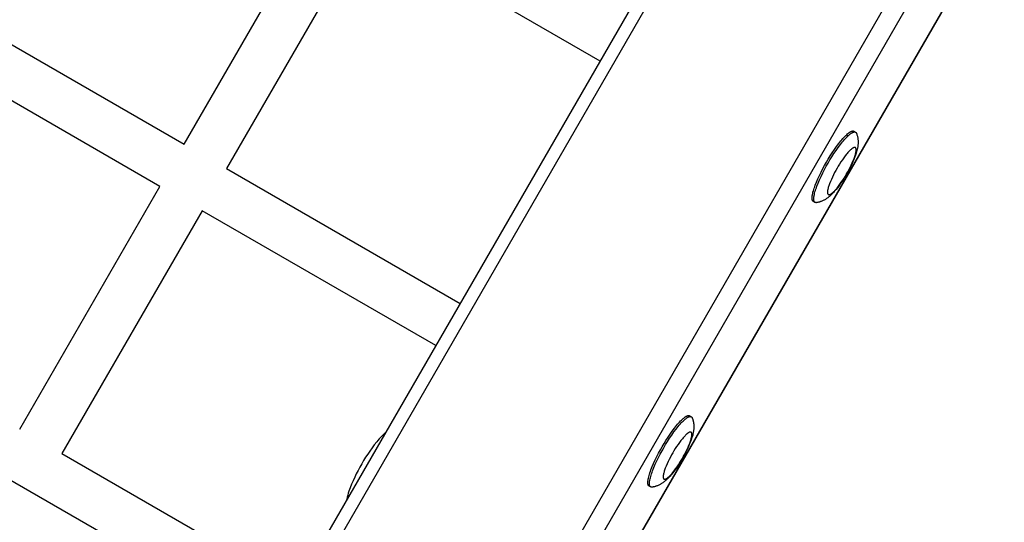
# Model space of a CAD drawing. Units: millimetres. Extents: x -2600 to 7708, y -4808 to 3140.
# Drawn here: x 5199 to 5563, y -2062 to -1876 of the extents above; entities that cross this region are included whole.
import ezdxf

# ---------------------------------------------------------------- set-up
doc = ezdxf.new("R2010")
doc.units = ezdxf.units.MM
doc.layers.add('ORG1402AY 2D', color=7, linetype='Continuous', true_color=0x000000)

msp = doc.modelspace()

# ---------------------------------------------------------------- linework, layer by layer
at = {"layer": 'ORG1402AY 2D', "color": 18, "lineweight": -3, "true_color": 0x000000}
for points in [[(5766.43, -1279.66), (5251.43, -2171.66)], [(5255.54, -2174.04), (5770.54, -1282.03)], [(5321.61, -2212.18), (5836.61, -1320.17)], [(5327.77, -2215.74), (5842.77, -1323.73)], [(5771.8, -1470.85), (5419.69, -2080.72)], [(5419.81, -2080.79), (5771.92, -1470.91)], [(5291.69, -2101.94), (4485.14, -1636.28)], [(5259.55, -1922.19), (5311.25, -1832.64)], [(5326.84, -1841.64), (5275.14, -1931.19)], [(5413.19, -1891.49), (5326.84, -1841.64)], [(5179.88, -1876.19), (5259.55, -1922.19)], [(5250.55, -1937.78), (5170.88, -1891.78)], [(5496.85, -1928.84), (5497.53, -1927.68), (5498.26, -1926.5), (5499.01, -1925.33), (5499.79, -1924.17), (5500.59, -1923.05), (5501.38, -1921.98), (5502.17, -1921), (5502.55, -1920.54), (5502.93, -1920.11), (5503.3, -1919.7), (5503.65, -1919.33), (5504, -1918.98), (5504.33, -1918.67), (5504.64, -1918.38), (5504.8, -1918.26), (5504.95, -1918.14), (5505.09, -1918.02), (5505.23, -1917.92), (5505.37, -1917.82), (5505.5, -1917.74), (5505.63, -1917.66), (5505.75, -1917.59), (5505.81, -1917.55), (5505.87, -1917.52), (5505.93, -1917.5), (5505.98, -1917.47), (5506.04, -1917.45), (5506.09, -1917.42), (5506.15, -1917.4), (5506.2, -1917.38), (5506.25, -1917.37), (5506.3, -1917.35), (5506.35, -1917.34), (5506.4, -1917.33), (5506.44, -1917.32), (5506.47, -1917.32), (5506.49, -1917.31), (5506.51, -1917.31), (5506.53, -1917.31), (5506.55, -1917.3), (5506.58, -1917.3), (5506.6, -1917.3), (5506.62, -1917.3), (5506.64, -1917.3), (5506.66, -1917.3), (5506.68, -1917.3), (5506.7, -1917.3), (5506.72, -1917.3), (5506.74, -1917.31), (5506.76, -1917.31), (5506.77, -1917.31), (5506.79, -1917.31), (5506.81, -1917.32), (5506.83, -1917.32), (5506.85, -1917.33), (5506.86, -1917.33), (5506.88, -1917.34), (5506.9, -1917.34), (5506.91, -1917.35), (5506.93, -1917.35), (5506.95, -1917.36), (5506.96, -1917.37), (5506.98, -1917.37), (5506.99, -1917.38), (5507.01, -1917.39)], [(5507.94, -1918.15), (5507.99, -1918.28), (5508.04, -1918.42), (5508.09, -1918.55), (5508.14, -1918.69), (5508.22, -1918.96), (5508.29, -1919.22), (5508.32, -1919.37), (5508.36, -1919.52), (5508.39, -1919.66), (5508.44, -1919.94), (5508.47, -1920.19), (5508.5, -1920.44), (5508.52, -1920.68), (5508.54, -1920.92), (5508.55, -1921.16), (5508.55, -1921.4), (5508.55, -1921.64), (5508.54, -1921.87), (5508.52, -1922.15), (5508.5, -1922.43), (5508.47, -1922.7), (5508.44, -1922.97), (5508.39, -1923.24), (5508.35, -1923.51), (5508.3, -1923.77), (5508.24, -1924.04), (5508.13, -1924.51), (5508, -1924.98), (5507.86, -1925.45), (5507.71, -1925.93), (5507.55, -1926.39), (5507.38, -1926.85), (5507.01, -1927.8), (5506.62, -1928.72), (5506.18, -1929.65), (5505.76, -1930.53), (5505.31, -1931.41), (5504.83, -1932.28), (5504.34, -1933.16), (5503.82, -1934.03), (5503.3, -1934.88), (5502.77, -1935.71), (5502.22, -1936.52), (5501.62, -1937.36), (5501.02, -1938.16), (5500.39, -1938.95), (5500.08, -1939.33), (5499.76, -1939.7), (5499.42, -1940.07), (5499.08, -1940.43), (5498.74, -1940.77), (5498.38, -1941.11), (5498.18, -1941.29), (5497.98, -1941.46), (5497.77, -1941.64), (5497.56, -1941.81), (5497.34, -1941.97), (5497.12, -1942.14), (5496.89, -1942.3), (5496.66, -1942.45), (5496.46, -1942.57), (5496.26, -1942.69), (5496.05, -1942.81), (5495.84, -1942.92), (5495.62, -1943.03), (5495.4, -1943.13), (5495.17, -1943.23), (5494.94, -1943.32), (5494.67, -1943.42), (5494.53, -1943.47), (5494.39, -1943.51), (5494.24, -1943.56), (5493.97, -1943.63), (5493.7, -1943.69), (5493.56, -1943.72), (5493.42, -1943.75), (5493.28, -1943.77), (5493.13, -1943.79)], [(5497.45, -1929.19), (5498.14, -1928.03), (5498.86, -1926.85), (5499.62, -1925.67), (5500.4, -1924.52), (5501.19, -1923.4), (5501.99, -1922.33), (5502.77, -1921.35), (5503.16, -1920.89), (5503.53, -1920.46), (5503.9, -1920.05), (5504.26, -1919.68), (5504.6, -1919.33), (5504.93, -1919.02), (5505.25, -1918.73), (5505.4, -1918.61), (5505.55, -1918.49), (5505.7, -1918.37), (5505.84, -1918.27), (5505.97, -1918.17), (5506.11, -1918.09), (5506.23, -1918.01), (5506.36, -1917.94), (5506.42, -1917.9), (5506.48, -1917.87), (5506.53, -1917.85), (5506.59, -1917.82), (5506.65, -1917.79), (5506.7, -1917.77), (5506.75, -1917.75), (5506.81, -1917.73), (5506.86, -1917.72), (5506.91, -1917.7), (5506.95, -1917.69), (5507, -1917.68), (5507.05, -1917.67), (5507.07, -1917.66), (5507.09, -1917.66), (5507.12, -1917.66), (5507.14, -1917.66), (5507.16, -1917.65), (5507.18, -1917.65), (5507.2, -1917.65), (5507.22, -1917.65), (5507.24, -1917.65), (5507.26, -1917.65), (5507.28, -1917.65), (5507.3, -1917.65), (5507.32, -1917.65), (5507.34, -1917.65), (5507.36, -1917.66), (5507.38, -1917.66), (5507.4, -1917.66), (5507.42, -1917.67), (5507.43, -1917.67), (5507.45, -1917.68), (5507.47, -1917.68), (5507.49, -1917.68), (5507.5, -1917.69), (5507.52, -1917.7), (5507.54, -1917.7), (5507.55, -1917.71), (5507.57, -1917.72), (5507.58, -1917.72), (5507.6, -1917.73), (5507.61, -1917.74)], [(5507.01, -1917.39), (5507.61, -1917.74)], [(5507.61, -1917.74), (5507.63, -1917.75), (5507.64, -1917.76), (5507.65, -1917.76), (5507.66, -1917.77), (5507.68, -1917.78), (5507.69, -1917.79), (5507.7, -1917.8), (5507.71, -1917.81), (5507.72, -1917.82), (5507.74, -1917.83), (5507.75, -1917.84), (5507.76, -1917.86), (5507.77, -1917.87), (5507.78, -1917.88), (5507.79, -1917.89), (5507.8, -1917.9), (5507.81, -1917.92), (5507.82, -1917.93), (5507.83, -1917.94), (5507.84, -1917.96), (5507.85, -1917.97), (5507.86, -1917.99), (5507.87, -1918), (5507.88, -1918.02), (5507.88, -1918.03), (5507.89, -1918.05), (5507.91, -1918.08), (5507.92, -1918.11), (5507.94, -1918.15)], [(5275.14, -1931.19), (5361.49, -1981.04)], [(5492.01, -1943.36), (5492, -1943.35), (5491.98, -1943.34), (5491.97, -1943.33), (5491.96, -1943.32), (5491.94, -1943.31), (5491.93, -1943.3), (5491.91, -1943.29), (5491.9, -1943.28), (5491.89, -1943.27), (5491.88, -1943.26), (5491.86, -1943.24), (5491.85, -1943.23), (5491.84, -1943.22), (5491.83, -1943.2), (5491.82, -1943.19), (5491.8, -1943.17), (5491.79, -1943.16), (5491.78, -1943.14), (5491.77, -1943.12), (5491.76, -1943.11), (5491.75, -1943.09), (5491.74, -1943.07), (5491.73, -1943.05), (5491.72, -1943.03), (5491.71, -1943.01), (5491.7, -1942.99), (5491.69, -1942.97), (5491.69, -1942.95), (5491.68, -1942.93), (5491.67, -1942.91), (5491.65, -1942.87), (5491.64, -1942.82), (5491.63, -1942.77), (5491.61, -1942.72), (5491.6, -1942.67), (5491.59, -1942.61), (5491.58, -1942.56), (5491.58, -1942.5), (5491.57, -1942.44), (5491.56, -1942.38), (5491.56, -1942.31), (5491.56, -1942.24), (5491.55, -1942.18), (5491.55, -1942.03), (5491.56, -1941.88), (5491.57, -1941.73), (5491.58, -1941.56), (5491.6, -1941.39), (5491.63, -1941.2), (5491.66, -1941.02), (5491.69, -1940.82), (5491.78, -1940.4), (5491.88, -1939.96), (5492.01, -1939.49), (5492.16, -1938.99), (5492.33, -1938.47), (5492.51, -1937.93), (5492.72, -1937.37), (5493.18, -1936.2), (5493.7, -1934.97), (5494.27, -1933.73), (5494.89, -1932.47), (5495.53, -1931.23), (5496.18, -1930.01), (5496.85, -1928.84)], [(5492.62, -1943.71), (5492.6, -1943.7), (5492.59, -1943.69), (5492.57, -1943.68), (5492.56, -1943.67), (5492.55, -1943.66), (5492.53, -1943.65), (5492.52, -1943.64), (5492.51, -1943.63), (5492.49, -1943.62), (5492.48, -1943.6), (5492.47, -1943.59), (5492.46, -1943.58), (5492.44, -1943.56), (5492.43, -1943.55), (5492.42, -1943.54), (5492.41, -1943.52), (5492.4, -1943.5), (5492.39, -1943.49), (5492.38, -1943.47), (5492.37, -1943.45), (5492.36, -1943.44), (5492.35, -1943.42), (5492.34, -1943.4), (5492.33, -1943.38), (5492.32, -1943.36), (5492.31, -1943.34), (5492.3, -1943.32), (5492.29, -1943.3), (5492.28, -1943.28), (5492.27, -1943.26), (5492.26, -1943.21), (5492.24, -1943.17), (5492.23, -1943.12), (5492.22, -1943.07), (5492.21, -1943.02), (5492.2, -1942.96), (5492.19, -1942.91), (5492.18, -1942.85), (5492.17, -1942.79), (5492.17, -1942.72), (5492.17, -1942.66), (5492.16, -1942.59), (5492.16, -1942.53), (5492.16, -1942.38), (5492.16, -1942.23), (5492.17, -1942.08), (5492.19, -1941.91), (5492.21, -1941.74), (5492.23, -1941.55), (5492.26, -1941.37), (5492.3, -1941.17), (5492.38, -1940.75), (5492.49, -1940.31), (5492.62, -1939.84), (5492.76, -1939.34), (5492.93, -1938.82), (5493.12, -1938.28), (5493.32, -1937.72), (5493.78, -1936.54), (5494.31, -1935.32), (5494.88, -1934.08), (5495.49, -1932.82), (5496.13, -1931.58), (5496.79, -1930.36), (5497.45, -1929.19)], [(5198.75, -2027.5), (5250.55, -1937.78)], [(5492.62, -1943.71), (5492.01, -1943.36)], [(5493.13, -1943.79), (5493.1, -1943.8), (5493.06, -1943.8), (5493.02, -1943.8), (5493.01, -1943.8), (5492.99, -1943.8), (5492.97, -1943.8), (5492.95, -1943.8), (5492.94, -1943.8), (5492.92, -1943.8), (5492.9, -1943.8), (5492.89, -1943.8), (5492.87, -1943.79), (5492.85, -1943.79), (5492.84, -1943.79), (5492.82, -1943.79), (5492.81, -1943.78), (5492.79, -1943.78), (5492.77, -1943.78), (5492.76, -1943.77), (5492.74, -1943.77), (5492.73, -1943.76), (5492.72, -1943.76), (5492.7, -1943.75), (5492.69, -1943.75), (5492.67, -1943.74), (5492.66, -1943.73), (5492.64, -1943.73), (5492.63, -1943.72), (5492.62, -1943.71)], [(5266.14, -1946.78), (5214.34, -2036.5)], [(5352.49, -1996.63), (5266.14, -1946.78)], [(5436.15, -2033.97), (5436.83, -2032.81), (5437.56, -2031.64), (5438.31, -2030.46), (5439.09, -2029.3), (5439.89, -2028.18), (5440.68, -2027.12), (5441.47, -2026.13), (5441.85, -2025.68), (5442.23, -2025.24), (5442.6, -2024.84), (5442.95, -2024.46), (5443.3, -2024.12), (5443.63, -2023.8), (5443.94, -2023.52), (5444.1, -2023.39), (5444.25, -2023.27), (5444.39, -2023.16), (5444.53, -2023.06), (5444.67, -2022.96), (5444.8, -2022.87), (5444.93, -2022.79), (5445.05, -2022.72), (5445.11, -2022.69), (5445.17, -2022.66), (5445.23, -2022.63), (5445.28, -2022.6), (5445.34, -2022.58), (5445.39, -2022.56), (5445.45, -2022.54), (5445.5, -2022.52), (5445.55, -2022.5), (5445.6, -2022.49), (5445.65, -2022.47), (5445.7, -2022.46), (5445.74, -2022.45), (5445.77, -2022.45), (5445.79, -2022.45), (5445.81, -2022.44), (5445.83, -2022.44), (5445.85, -2022.44), (5445.88, -2022.44), (5445.9, -2022.44), (5445.92, -2022.44), (5445.94, -2022.44), (5445.96, -2022.44), (5445.98, -2022.44), (5446, -2022.44), (5446.02, -2022.44), (5446.04, -2022.44), (5446.06, -2022.44), (5446.07, -2022.45), (5446.09, -2022.45), (5446.11, -2022.45), (5446.13, -2022.46), (5446.15, -2022.46), (5446.16, -2022.47), (5446.18, -2022.47), (5446.2, -2022.48), (5446.21, -2022.48), (5446.23, -2022.49), (5446.25, -2022.5), (5446.26, -2022.5), (5446.28, -2022.51), (5446.29, -2022.52), (5446.31, -2022.53)], [(5436.75, -2034.32), (5437.44, -2033.16), (5438.16, -2031.99), (5438.92, -2030.81), (5439.7, -2029.65), (5440.49, -2028.53), (5441.29, -2027.47), (5442.07, -2026.48), (5442.46, -2026.02), (5442.83, -2025.59), (5443.2, -2025.19), (5443.56, -2024.81), (5443.9, -2024.47), (5444.23, -2024.15), (5444.55, -2023.87), (5444.7, -2023.74), (5444.85, -2023.62), (5445, -2023.51), (5445.14, -2023.4), (5445.27, -2023.31), (5445.41, -2023.22), (5445.53, -2023.14), (5445.66, -2023.07), (5445.72, -2023.04), (5445.78, -2023.01), (5445.83, -2022.98), (5445.89, -2022.95), (5445.95, -2022.93), (5446, -2022.91), (5446.05, -2022.89), (5446.11, -2022.87), (5446.16, -2022.85), (5446.21, -2022.84), (5446.25, -2022.82), (5446.3, -2022.81), (5446.35, -2022.8), (5446.37, -2022.8), (5446.39, -2022.8), (5446.42, -2022.79), (5446.44, -2022.79), (5446.46, -2022.79), (5446.48, -2022.79), (5446.5, -2022.79), (5446.52, -2022.79), (5446.54, -2022.79), (5446.56, -2022.79), (5446.58, -2022.79), (5446.6, -2022.79), (5446.62, -2022.79), (5446.64, -2022.79), (5446.66, -2022.79), (5446.68, -2022.8), (5446.7, -2022.8), (5446.72, -2022.8), (5446.73, -2022.81), (5446.75, -2022.81), (5446.77, -2022.82), (5446.79, -2022.82), (5446.8, -2022.83), (5446.82, -2022.83), (5446.84, -2022.84), (5446.85, -2022.85), (5446.87, -2022.85), (5446.88, -2022.86), (5446.9, -2022.87), (5446.91, -2022.88)], [(5446.31, -2022.53), (5446.91, -2022.88)], [(5447.24, -2023.28), (5447.29, -2023.42), (5447.34, -2023.55), (5447.39, -2023.69), (5447.44, -2023.82), (5447.52, -2024.09), (5447.59, -2024.36), (5447.62, -2024.51), (5447.66, -2024.65), (5447.69, -2024.8), (5447.74, -2025.08), (5447.77, -2025.33), (5447.8, -2025.57), (5447.82, -2025.82), (5447.84, -2026.06), (5447.85, -2026.3), (5447.85, -2026.54), (5447.85, -2026.77), (5447.84, -2027.01), (5447.82, -2027.29), (5447.8, -2027.56), (5447.77, -2027.84), (5447.74, -2028.11), (5447.69, -2028.38), (5447.65, -2028.64), (5447.6, -2028.91), (5447.54, -2029.17), (5447.43, -2029.64), (5447.3, -2030.11), (5447.16, -2030.59), (5447.01, -2031.07), (5446.85, -2031.53), (5446.68, -2031.99), (5446.31, -2032.93), (5445.92, -2033.85), (5445.48, -2034.79), (5445.06, -2035.66), (5444.61, -2036.54), (5444.13, -2037.42), (5443.64, -2038.3), (5443.12, -2039.17), (5442.6, -2040.02), (5442.07, -2040.85), (5441.52, -2041.65), (5440.92, -2042.5), (5440.32, -2043.3), (5439.69, -2044.09), (5439.38, -2044.47), (5439.06, -2044.83), (5438.72, -2045.2), (5438.38, -2045.56), (5438.04, -2045.91), (5437.68, -2046.24), (5437.48, -2046.42), (5437.28, -2046.6), (5437.07, -2046.77), (5436.86, -2046.94), (5436.64, -2047.11), (5436.42, -2047.27), (5436.19, -2047.43), (5435.96, -2047.58), (5435.76, -2047.71), (5435.56, -2047.83), (5435.35, -2047.95), (5435.14, -2048.06), (5434.92, -2048.17), (5434.7, -2048.27), (5434.47, -2048.37), (5434.24, -2048.46), (5433.97, -2048.56), (5433.83, -2048.6), (5433.69, -2048.65), (5433.54, -2048.69), (5433.27, -2048.76), (5433, -2048.83), (5432.86, -2048.85), (5432.72, -2048.88), (5432.58, -2048.9), (5432.43, -2048.93)], [(5446.91, -2022.88), (5446.93, -2022.88), (5446.94, -2022.89), (5446.95, -2022.9), (5446.96, -2022.91), (5446.98, -2022.92), (5446.99, -2022.93), (5447, -2022.94), (5447.01, -2022.95), (5447.02, -2022.96), (5447.04, -2022.97), (5447.05, -2022.98), (5447.06, -2022.99), (5447.07, -2023), (5447.08, -2023.01), (5447.09, -2023.03), (5447.1, -2023.04), (5447.11, -2023.05), (5447.12, -2023.07), (5447.13, -2023.08), (5447.14, -2023.09), (5447.15, -2023.11), (5447.16, -2023.12), (5447.17, -2023.14), (5447.18, -2023.15), (5447.18, -2023.17), (5447.19, -2023.18), (5447.21, -2023.21), (5447.22, -2023.25), (5447.24, -2023.28)], [(5333.93, -2028.76), (5333.72, -2028.94), (5333.17, -2029.45), (5332.63, -2029.98), (5332.11, -2030.52), (5331.58, -2031.1), (5331.13, -2031.61), (5330.69, -2032.14), (5329.79, -2033.25), (5328.95, -2034.37), (5328.11, -2035.56), (5327.34, -2036.69), (5326.59, -2037.85), (5325.85, -2039.05), (5325.13, -2040.27)], [(5214.34, -2036.5), (5300.69, -2086.35)], [(5431.31, -2048.5), (5431.3, -2048.49), (5431.28, -2048.48), (5431.27, -2048.47), (5431.26, -2048.46), (5431.24, -2048.45), (5431.23, -2048.44), (5431.21, -2048.43), (5431.2, -2048.42), (5431.19, -2048.4), (5431.18, -2048.39), (5431.16, -2048.38), (5431.15, -2048.36), (5431.14, -2048.35), (5431.13, -2048.34), (5431.12, -2048.32), (5431.1, -2048.31), (5431.09, -2048.29), (5431.08, -2048.27), (5431.07, -2048.26), (5431.06, -2048.24), (5431.05, -2048.22), (5431.04, -2048.21), (5431.03, -2048.19), (5431.02, -2048.17), (5431.01, -2048.15), (5431, -2048.13), (5430.99, -2048.11), (5430.99, -2048.09), (5430.98, -2048.07), (5430.97, -2048.05), (5430.95, -2048), (5430.94, -2047.95), (5430.93, -2047.91), (5430.91, -2047.85), (5430.9, -2047.8), (5430.89, -2047.75), (5430.88, -2047.69), (5430.88, -2047.63), (5430.87, -2047.57), (5430.86, -2047.51), (5430.86, -2047.45), (5430.86, -2047.38), (5430.85, -2047.31), (5430.85, -2047.17), (5430.86, -2047.02), (5430.87, -2046.86), (5430.88, -2046.7), (5430.9, -2046.52), (5430.93, -2046.34), (5430.96, -2046.15), (5430.99, -2045.95), (5431.08, -2045.54), (5431.18, -2045.1), (5431.31, -2044.62), (5431.46, -2044.13), (5431.63, -2043.61), (5431.81, -2043.06), (5432.02, -2042.5), (5432.48, -2041.33), (5433, -2040.11), (5433.57, -2038.86), (5434.19, -2037.61), (5434.83, -2036.36), (5435.48, -2035.15), (5436.15, -2033.97)], [(5431.92, -2048.85), (5431.9, -2048.84), (5431.89, -2048.83), (5431.87, -2048.82), (5431.86, -2048.81), (5431.85, -2048.8), (5431.83, -2048.79), (5431.82, -2048.78), (5431.81, -2048.77), (5431.79, -2048.75), (5431.78, -2048.74), (5431.77, -2048.73), (5431.76, -2048.71), (5431.74, -2048.7), (5431.73, -2048.69), (5431.72, -2048.67), (5431.71, -2048.66), (5431.7, -2048.64), (5431.69, -2048.62), (5431.68, -2048.61), (5431.67, -2048.59), (5431.66, -2048.57), (5431.65, -2048.56), (5431.64, -2048.54), (5431.63, -2048.52), (5431.62, -2048.5), (5431.61, -2048.48), (5431.6, -2048.46), (5431.59, -2048.44), (5431.58, -2048.42), (5431.57, -2048.39), (5431.56, -2048.35), (5431.54, -2048.3), (5431.53, -2048.25), (5431.52, -2048.2), (5431.51, -2048.15), (5431.5, -2048.1), (5431.49, -2048.04), (5431.48, -2047.98), (5431.47, -2047.92), (5431.47, -2047.86), (5431.47, -2047.8), (5431.46, -2047.73), (5431.46, -2047.66), (5431.46, -2047.52), (5431.46, -2047.37), (5431.47, -2047.21), (5431.49, -2047.04), (5431.51, -2046.87), (5431.53, -2046.69), (5431.56, -2046.5), (5431.6, -2046.3), (5431.68, -2045.89), (5431.79, -2045.44), (5431.92, -2044.97), (5432.06, -2044.48), (5432.23, -2043.96), (5432.42, -2043.41), (5432.62, -2042.85), (5433.08, -2041.68), (5433.61, -2040.46), (5434.18, -2039.21), (5434.79, -2037.96), (5435.43, -2036.71), (5436.09, -2035.5), (5436.75, -2034.32)], [(5325.13, -2040.27), (5324.43, -2041.5), (5323.77, -2042.74), (5323.13, -2043.97), (5322.54, -2045.2), (5321.94, -2046.52), (5321.38, -2047.82), (5320.87, -2049.14), (5320.63, -2049.8), (5320.41, -2050.44), (5320.18, -2051.18), (5319.97, -2051.91), (5319.78, -2052.64), (5319.62, -2053.37), (5319.57, -2053.65)], [(5431.92, -2048.85), (5431.31, -2048.5)], [(5432.43, -2048.93), (5432.4, -2048.93), (5432.36, -2048.93), (5432.32, -2048.94), (5432.31, -2048.94), (5432.29, -2048.94), (5432.27, -2048.94), (5432.25, -2048.94), (5432.24, -2048.94), (5432.22, -2048.93), (5432.2, -2048.93), (5432.19, -2048.93), (5432.17, -2048.93), (5432.15, -2048.93), (5432.14, -2048.92), (5432.12, -2048.92), (5432.11, -2048.92), (5432.09, -2048.91), (5432.07, -2048.91), (5432.06, -2048.91), (5432.04, -2048.9), (5432.03, -2048.9), (5432.02, -2048.89), (5432, -2048.89), (5431.99, -2048.88), (5431.97, -2048.87), (5431.96, -2048.87), (5431.94, -2048.86), (5431.93, -2048.85), (5431.92, -2048.85)]]:
    msp.add_lwpolyline(points, dxfattribs=at)
for points in [[(5500.76, -1931.1), (5500.32, -1931.88), (5499.88, -1932.69), (5499.45, -1933.52), (5499.05, -1934.36), (5498.66, -1935.19), (5498.32, -1936), (5498.01, -1936.78), (5497.87, -1937.16), (5497.75, -1937.52), (5497.64, -1937.87), (5497.54, -1938.2), (5497.45, -1938.51), (5497.38, -1938.81), (5497.32, -1939.09), (5497.3, -1939.22), (5497.28, -1939.34), (5497.26, -1939.46), (5497.25, -1939.58), (5497.24, -1939.69), (5497.24, -1939.8), (5497.23, -1939.9), (5497.23, -1939.99), (5497.23, -1940.04), (5497.24, -1940.08), (5497.24, -1940.12), (5497.24, -1940.16), (5497.25, -1940.2), (5497.25, -1940.24), (5497.26, -1940.28), (5497.26, -1940.32), (5497.27, -1940.35), (5497.28, -1940.39), (5497.29, -1940.42), (5497.3, -1940.45), (5497.31, -1940.48), (5497.31, -1940.49), (5497.32, -1940.51), (5497.33, -1940.52), (5497.33, -1940.54), (5497.34, -1940.55), (5497.34, -1940.56), (5497.35, -1940.57), (5497.36, -1940.59), (5497.36, -1940.6), (5497.37, -1940.61), (5497.38, -1940.62), (5497.38, -1940.63), (5497.39, -1940.64), (5497.4, -1940.65), (5497.41, -1940.66), (5497.41, -1940.67), (5497.42, -1940.68), (5497.43, -1940.69), (5497.44, -1940.7), (5497.45, -1940.71), (5497.46, -1940.72), (5497.46, -1940.73), (5497.47, -1940.73), (5497.48, -1940.74), (5497.49, -1940.75), (5497.5, -1940.76), (5497.51, -1940.76), (5497.52, -1940.77), (5497.53, -1940.77), (5497.54, -1940.78), (5497.55, -1940.79), (5497.56, -1940.79), (5497.57, -1940.8), (5497.58, -1940.8), (5497.59, -1940.81), (5497.6, -1940.81), (5497.61, -1940.81), (5497.62, -1940.82), (5497.63, -1940.82), (5497.64, -1940.82), (5497.66, -1940.83), (5497.67, -1940.83), (5497.68, -1940.83), (5497.69, -1940.83), (5497.71, -1940.84), (5497.72, -1940.84), (5497.73, -1940.84), (5497.74, -1940.84), (5497.76, -1940.84), (5497.77, -1940.84), (5497.78, -1940.84), (5497.8, -1940.84), (5497.81, -1940.84), (5497.83, -1940.84), (5497.84, -1940.84), (5497.85, -1940.84), (5497.87, -1940.84), (5497.88, -1940.83), (5497.9, -1940.83), (5497.91, -1940.83), (5497.94, -1940.82), (5497.98, -1940.81), (5498.01, -1940.81), (5498.04, -1940.8), (5498.08, -1940.79), (5498.11, -1940.77), (5498.15, -1940.76), (5498.18, -1940.74), (5498.22, -1940.73), (5498.26, -1940.71), (5498.3, -1940.69), (5498.33, -1940.67), (5498.37, -1940.65), (5498.46, -1940.6), (5498.54, -1940.55), (5498.63, -1940.49), (5498.72, -1940.43), (5498.82, -1940.36), (5498.91, -1940.28), (5499.01, -1940.2), (5499.11, -1940.12), (5499.32, -1939.93), (5499.54, -1939.72), (5499.77, -1939.49), (5500.01, -1939.24), (5500.26, -1938.97), (5500.51, -1938.68), (5500.76, -1938.38), (5501.29, -1937.72), (5501.82, -1937.01), (5502.35, -1936.26), (5502.87, -1935.49), (5503.37, -1934.71), (5503.85, -1933.92), (5504.31, -1933.15), (5504.75, -1932.37), (5505.19, -1931.56), (5505.62, -1930.73), (5506.03, -1929.89), (5506.41, -1929.06), (5506.76, -1928.24), (5507.06, -1927.46), (5507.2, -1927.09), (5507.33, -1926.73), (5507.44, -1926.38), (5507.53, -1926.05), (5507.62, -1925.73), (5507.69, -1925.44), (5507.75, -1925.16), (5507.77, -1925.03), (5507.79, -1924.9), (5507.81, -1924.78), (5507.82, -1924.67), (5507.83, -1924.56), (5507.84, -1924.45), (5507.84, -1924.35), (5507.84, -1924.26), (5507.84, -1924.21), (5507.84, -1924.17), (5507.83, -1924.12), (5507.83, -1924.08), (5507.83, -1924.04), (5507.82, -1924), (5507.81, -1923.97), (5507.81, -1923.93), (5507.8, -1923.89), (5507.79, -1923.86), (5507.78, -1923.83), (5507.77, -1923.8), (5507.76, -1923.77), (5507.76, -1923.75), (5507.75, -1923.74), (5507.75, -1923.73), (5507.74, -1923.71), (5507.73, -1923.7), (5507.73, -1923.69), (5507.72, -1923.67), (5507.72, -1923.66), (5507.71, -1923.65), (5507.7, -1923.64), (5507.7, -1923.63), (5507.69, -1923.61), (5507.68, -1923.6), (5507.67, -1923.59), (5507.67, -1923.58), (5507.66, -1923.57), (5507.65, -1923.56), (5507.64, -1923.55), (5507.63, -1923.55), (5507.63, -1923.54), (5507.62, -1923.53), (5507.61, -1923.52), (5507.6, -1923.51), (5507.59, -1923.51), (5507.58, -1923.5), (5507.57, -1923.49), (5507.56, -1923.48), (5507.55, -1923.48), (5507.54, -1923.47), (5507.53, -1923.47), (5507.52, -1923.46), (5507.51, -1923.46), (5507.5, -1923.45), (5507.49, -1923.45), (5507.48, -1923.44), (5507.47, -1923.44), (5507.46, -1923.43), (5507.45, -1923.43), (5507.44, -1923.43), (5507.43, -1923.42), (5507.42, -1923.42), (5507.4, -1923.42), (5507.39, -1923.42), (5507.38, -1923.41), (5507.37, -1923.41), (5507.35, -1923.41), (5507.34, -1923.41), (5507.33, -1923.41), (5507.32, -1923.41), (5507.3, -1923.41), (5507.29, -1923.41), (5507.27, -1923.41), (5507.26, -1923.41), (5507.25, -1923.41), (5507.23, -1923.41), (5507.22, -1923.41), (5507.2, -1923.41), (5507.19, -1923.41), (5507.17, -1923.42), (5507.16, -1923.42), (5507.13, -1923.42), (5507.1, -1923.43), (5507.06, -1923.44), (5507.03, -1923.45), (5507, -1923.46), (5506.96, -1923.47), (5506.93, -1923.49), (5506.89, -1923.5), (5506.85, -1923.52), (5506.81, -1923.54), (5506.78, -1923.56), (5506.74, -1923.58), (5506.7, -1923.6), (5506.61, -1923.64), (5506.53, -1923.7), (5506.44, -1923.76), (5506.35, -1923.82), (5506.26, -1923.89), (5506.16, -1923.96), (5506.06, -1924.04), (5505.96, -1924.13), (5505.75, -1924.32), (5505.53, -1924.53), (5505.3, -1924.76), (5505.06, -1925.01), (5504.81, -1925.28), (5504.56, -1925.57), (5504.31, -1925.87), (5503.79, -1926.53), (5503.25, -1927.24), (5502.73, -1927.98), (5502.2, -1928.76), (5501.7, -1929.54), (5501.22, -1930.32)], [(5440.06, -2036.23), (5439.62, -2037.02), (5439.18, -2037.83), (5438.75, -2038.66), (5438.35, -2039.49), (5437.96, -2040.32), (5437.62, -2041.14), (5437.31, -2041.92), (5437.17, -2042.29), (5437.05, -2042.66), (5436.94, -2043), (5436.84, -2043.33), (5436.75, -2043.65), (5436.68, -2043.94), (5436.62, -2044.22), (5436.6, -2044.35), (5436.58, -2044.48), (5436.56, -2044.6), (5436.55, -2044.71), (5436.54, -2044.83), (5436.54, -2044.93), (5436.53, -2045.03), (5436.53, -2045.13), (5436.53, -2045.17), (5436.54, -2045.22), (5436.54, -2045.26), (5436.54, -2045.3), (5436.55, -2045.34), (5436.55, -2045.38), (5436.56, -2045.42), (5436.56, -2045.45), (5436.57, -2045.49), (5436.58, -2045.52), (5436.59, -2045.55), (5436.6, -2045.58), (5436.61, -2045.61), (5436.61, -2045.63), (5436.62, -2045.64), (5436.63, -2045.66), (5436.63, -2045.67), (5436.64, -2045.68), (5436.64, -2045.7), (5436.65, -2045.71), (5436.66, -2045.72), (5436.66, -2045.73), (5436.67, -2045.75), (5436.68, -2045.76), (5436.68, -2045.77), (5436.69, -2045.78), (5436.7, -2045.79), (5436.71, -2045.8), (5436.71, -2045.81), (5436.72, -2045.82), (5436.73, -2045.83), (5436.74, -2045.84), (5436.75, -2045.84), (5436.76, -2045.85), (5436.76, -2045.86), (5436.77, -2045.87), (5436.78, -2045.88), (5436.79, -2045.88), (5436.8, -2045.89), (5436.81, -2045.9), (5436.82, -2045.9), (5436.83, -2045.91), (5436.84, -2045.92), (5436.85, -2045.92), (5436.86, -2045.93), (5436.87, -2045.93), (5436.88, -2045.94), (5436.89, -2045.94), (5436.9, -2045.95), (5436.91, -2045.95), (5436.92, -2045.95), (5436.93, -2045.96), (5436.94, -2045.96), (5436.96, -2045.96), (5436.97, -2045.96), (5436.98, -2045.97), (5436.99, -2045.97), (5437.01, -2045.97), (5437.02, -2045.97), (5437.03, -2045.97), (5437.04, -2045.97), (5437.06, -2045.98), (5437.07, -2045.98), (5437.08, -2045.98), (5437.1, -2045.98), (5437.11, -2045.98), (5437.13, -2045.97), (5437.14, -2045.97), (5437.15, -2045.97), (5437.17, -2045.97), (5437.18, -2045.97), (5437.2, -2045.97), (5437.21, -2045.96), (5437.24, -2045.96), (5437.28, -2045.95), (5437.31, -2045.94), (5437.34, -2045.93), (5437.38, -2045.92), (5437.41, -2045.91), (5437.45, -2045.89), (5437.48, -2045.88), (5437.52, -2045.86), (5437.56, -2045.85), (5437.6, -2045.83), (5437.63, -2045.81), (5437.67, -2045.79), (5437.76, -2045.74), (5437.84, -2045.69), (5437.93, -2045.63), (5438.02, -2045.56), (5438.12, -2045.49), (5438.21, -2045.42), (5438.31, -2045.34), (5438.41, -2045.25), (5438.62, -2045.07), (5438.84, -2044.86), (5439.07, -2044.63), (5439.31, -2044.37), (5439.56, -2044.1), (5439.81, -2043.82), (5440.06, -2043.51), (5440.59, -2042.85), (5441.12, -2042.15), (5441.65, -2041.4), (5442.17, -2040.63), (5442.67, -2039.84), (5443.15, -2039.06), (5443.61, -2038.28), (5444.05, -2037.5), (5444.49, -2036.69), (5444.92, -2035.86), (5445.33, -2035.03), (5445.71, -2034.19), (5446.06, -2033.38), (5446.36, -2032.6), (5446.5, -2032.22), (5446.63, -2031.86), (5446.74, -2031.52), (5446.83, -2031.18), (5446.92, -2030.87), (5446.99, -2030.57), (5447.05, -2030.3), (5447.07, -2030.17), (5447.09, -2030.04), (5447.11, -2029.92), (5447.12, -2029.8), (5447.13, -2029.69), (5447.14, -2029.59), (5447.14, -2029.49), (5447.14, -2029.39), (5447.14, -2029.35), (5447.14, -2029.3), (5447.13, -2029.26), (5447.13, -2029.22), (5447.13, -2029.18), (5447.12, -2029.14), (5447.11, -2029.1), (5447.11, -2029.07), (5447.1, -2029.03), (5447.09, -2029), (5447.08, -2028.96), (5447.07, -2028.93), (5447.06, -2028.9), (5447.06, -2028.89), (5447.05, -2028.87), (5447.05, -2028.86), (5447.04, -2028.85), (5447.03, -2028.83), (5447.03, -2028.82), (5447.02, -2028.81), (5447.02, -2028.8), (5447.01, -2028.78), (5447, -2028.77), (5447, -2028.76), (5446.99, -2028.75), (5446.98, -2028.74), (5446.97, -2028.73), (5446.97, -2028.72), (5446.96, -2028.71), (5446.95, -2028.7), (5446.94, -2028.69), (5446.93, -2028.68), (5446.93, -2028.67), (5446.92, -2028.66), (5446.91, -2028.66), (5446.9, -2028.65), (5446.89, -2028.64), (5446.88, -2028.63), (5446.87, -2028.63), (5446.86, -2028.62), (5446.85, -2028.61), (5446.84, -2028.61), (5446.83, -2028.6), (5446.82, -2028.6), (5446.81, -2028.59), (5446.8, -2028.59), (5446.79, -2028.58), (5446.78, -2028.58), (5446.77, -2028.57), (5446.76, -2028.57), (5446.75, -2028.57), (5446.74, -2028.56), (5446.73, -2028.56), (5446.72, -2028.56), (5446.7, -2028.55), (5446.69, -2028.55), (5446.68, -2028.55), (5446.67, -2028.55), (5446.65, -2028.55), (5446.64, -2028.54), (5446.63, -2028.54), (5446.62, -2028.54), (5446.6, -2028.54), (5446.59, -2028.54), (5446.57, -2028.54), (5446.56, -2028.54), (5446.55, -2028.54), (5446.53, -2028.54), (5446.52, -2028.55), (5446.5, -2028.55), (5446.49, -2028.55), (5446.47, -2028.55), (5446.46, -2028.55), (5446.43, -2028.56), (5446.4, -2028.57), (5446.36, -2028.58), (5446.33, -2028.59), (5446.3, -2028.6), (5446.26, -2028.61), (5446.23, -2028.62), (5446.19, -2028.64), (5446.15, -2028.65), (5446.11, -2028.67), (5446.08, -2028.69), (5446.04, -2028.71), (5446, -2028.73), (5445.91, -2028.78), (5445.83, -2028.83), (5445.74, -2028.89), (5445.65, -2028.95), (5445.56, -2029.02), (5445.46, -2029.1), (5445.36, -2029.18), (5445.26, -2029.26), (5445.05, -2029.45), (5444.83, -2029.66), (5444.6, -2029.89), (5444.36, -2030.14), (5444.11, -2030.41), (5443.86, -2030.7), (5443.61, -2031.01), (5443.09, -2031.66), (5442.55, -2032.37), (5442.03, -2033.12), (5441.5, -2033.89), (5441, -2034.68), (5440.52, -2035.46)]]:
    msp.add_lwpolyline(points, close=True, dxfattribs=at)

doc.saveas('drawing.dxf')
